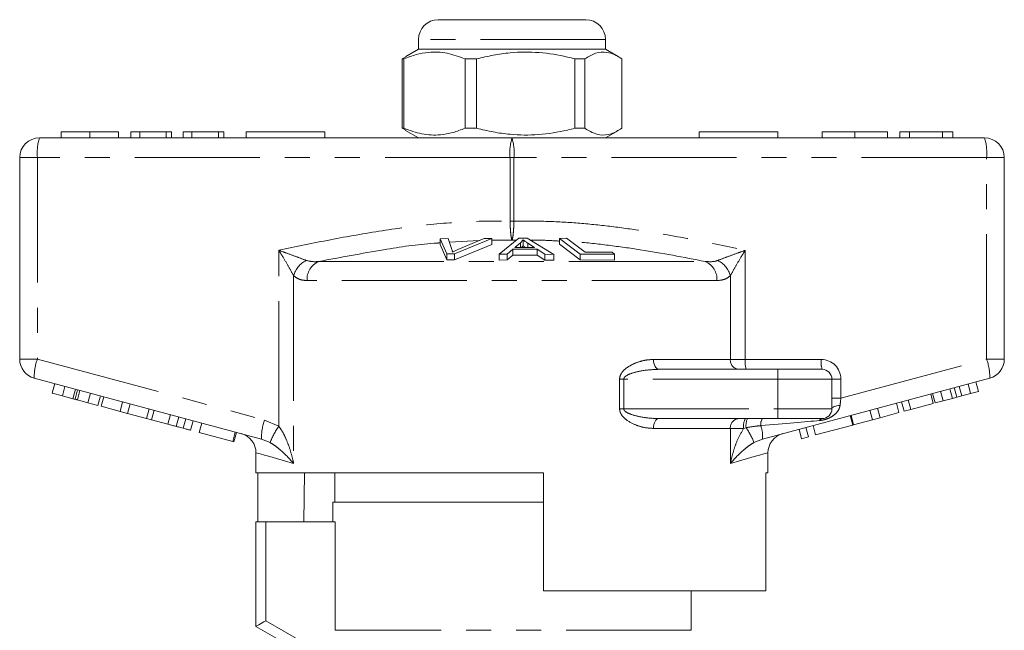
# Model space of a CAD drawing. Units: millimetres. Extents: x 173 to 234, y 96 to 253.
# Drawn here: x 178 to 228, y 222 to 253 of the extents above; entities that cross this region are included whole.
import ezdxf

# ---------------------------------------------------------------- set-up
doc = ezdxf.new("R2010")
doc.units = ezdxf.units.MM
doc.linetypes.add('PHANTOM', pattern=[12.7, 6.35, -1.27, 1.27, -1.27, 1.27, -1.27])

msp = doc.modelspace()

# ---------------------------------------------------------------- linework, layer by layer
at = {"color": 7, "linetype": 'Continuous', "lineweight": 15}
for p, q in [((199.648, 253.195), (207.148, 253.195)), ((198.648, 252.195), (198.648, 251.695)), ((208.148, 251.695), (208.148, 252.195)), ((198.648, 251.695), (198.003, 251.323)), ((204.065, 251.695), (198.648, 251.695)), ((208.148, 251.695), (204.065, 251.695)), ((208.793, 251.323), (208.148, 251.695)), ((198.008, 251.314), (197.818, 251.205)), ((197.907, 251.205), (197.818, 251.205)), ((197.818, 251.205), (197.818, 247.686)), ((197.907, 251.205), (197.907, 247.686)), ((201.603, 251.205), (201.017, 251.205)), ((201.017, 247.686), (201.017, 251.205)), ((201.603, 251.205), (201.603, 247.686)), ((207.095, 251.205), (206.597, 251.205)), ((206.597, 247.686), (206.597, 251.205)), ((207.095, 247.686), (207.095, 251.205)), ((208.978, 251.205), (208.978, 247.686)), ((197.818, 247.686), (198.008, 247.588)), ((197.907, 247.686), (197.818, 247.686)), ((197.998, 247.571), (198.648, 247.195)), ((201.603, 247.686), (201.017, 247.686)), ((207.095, 247.686), (206.597, 247.686)), ((208.148, 247.195), (208.798, 247.571)), ((179.398, 247.195), (203.398, 247.195)), ((180.503, 247.495), (180.503, 247.195)), ((181.961, 247.495), (181.961, 247.195)), ((183.42, 247.495), (183.42, 247.195)), ((184.048, 247.495), (184.048, 247.195)), ((184.497, 247.495), (184.048, 247.495)), ((184.497, 247.495), (184.497, 247.195)), ((185.843, 247.495), (184.497, 247.495)), ((185.843, 247.495), (185.843, 247.195)), ((186.112, 247.495), (185.843, 247.495)), ((186.112, 247.495), (186.112, 247.195)), ((186.695, 247.495), (186.695, 247.195)), ((187.144, 247.495), (186.695, 247.495)), ((187.144, 247.495), (187.144, 247.195)), ((188.49, 247.495), (187.144, 247.495)), ((188.49, 247.495), (188.49, 247.195)), ((188.759, 247.495), (188.49, 247.495)), ((188.759, 247.495), (188.759, 247.195)), ((189.898, 247.495), (193.898, 247.495)), ((189.898, 247.495), (189.898, 247.195)), ((193.898, 247.495), (193.898, 247.195)), ((203.398, 247.195), (227.398, 247.195)), ((212.898, 247.495), (212.898, 247.195)), ((212.898, 247.495), (216.898, 247.495)), ((216.898, 247.495), (216.898, 247.195)), ((219.147, 247.495), (219.147, 247.195)), ((220.807, 247.495), (220.807, 247.195)), ((222.468, 247.495), (222.468, 247.195)), ((223.096, 247.495), (223.096, 247.195)), ((223.589, 247.495), (223.096, 247.495)), ((223.589, 247.495), (223.589, 247.195)), ((225.266, 247.495), (223.589, 247.495)), ((225.266, 247.495), (225.266, 247.195)), ((225.788, 247.495), (225.266, 247.495)), ((225.788, 247.495), (225.788, 247.195)), ((178.398, 235.963), (178.398, 246.195)), ((228.398, 246.195), (228.398, 235.963)), ((199.753, 242.078), (200.164, 242.092)), ((200.095, 241.311), (199.753, 242.078)), ((199.753, 242.078), (199.753, 241.778)), ((200.164, 242.092), (200.35, 241.528)), ((202.373, 242.079), (200.484, 241.311)), ((200.655, 241.528), (201.986, 242.093)), ((201.986, 242.093), (202.373, 242.079)), ((202.373, 242.079), (202.373, 241.779)), ((202.738, 241.29), (203.74, 242.104)), ((203.74, 242.104), (204.163, 242.102)), ((203.958, 242.02), (203.958, 241.72)), ((204.163, 242.102), (205.521, 241.279)), ((205.803, 242.091), (206.171, 242.099)), ((206.865, 241.297), (205.803, 242.091)), ((205.803, 242.091), (205.803, 241.791)), ((206.171, 242.099), (207.108, 241.396)), ((199.753, 241.778), (200.095, 241.011)), ((200.484, 241.011), (202.373, 241.779)), ((203.44, 241.545), (203.156, 241.299)), ((204.683, 241.541), (203.44, 241.545)), ((203.44, 241.545), (203.44, 241.245)), ((203.824, 241.868), (203.539, 241.632)), ((203.539, 241.632), (204.547, 241.629)), ((203.824, 241.868), (203.824, 241.631)), ((204.547, 241.629), (204.198, 241.853)), ((204.198, 241.853), (204.198, 241.63)), ((205.073, 241.292), (204.683, 241.541)), ((204.683, 241.541), (204.683, 241.241)), ((205.803, 241.791), (206.865, 240.997)), ((200.484, 241.311), (200.095, 241.311)), ((200.095, 241.311), (200.095, 241.011)), ((200.095, 241.011), (200.484, 241.011)), ((200.484, 241.311), (200.484, 241.011)), ((203.156, 241.299), (202.738, 241.29)), ((202.738, 241.29), (202.738, 240.99)), ((203.156, 241.299), (203.156, 240.999)), ((203.156, 240.999), (203.44, 241.245)), ((203.44, 241.245), (204.683, 241.241)), ((204.683, 241.241), (205.073, 240.992)), ((205.521, 241.279), (205.073, 241.292)), ((205.073, 241.292), (205.073, 240.992)), ((205.521, 241.279), (205.521, 240.979)), ((208.603, 241.293), (206.865, 241.297)), ((206.865, 241.297), (206.865, 240.997)), ((207.108, 241.396), (208.477, 241.387)), ((208.477, 241.387), (208.603, 241.293)), ((208.603, 241.293), (208.603, 240.993)), ((202.738, 240.99), (203.156, 240.999)), ((205.073, 240.992), (205.521, 240.979)), ((206.865, 240.997), (208.603, 240.993)), ((210.86, 235.445), (216.898, 235.445)), ((216.898, 235.445), (219.148, 235.445)), ((190.677, 231.905), (179.139, 234.997)), ((180.052, 234.235), (180.181, 234.718)), ((180.564, 234.098), (180.693, 234.58)), ((227.657, 234.997), (216.119, 231.905)), ((219.648, 234.945), (219.648, 233.445)), ((225.989, 234.032), (225.86, 234.515)), ((226.235, 234.098), (226.105, 234.581)), ((226.685, 234.219), (226.555, 234.702)), ((227.088, 234.327), (226.958, 234.81)), ((180.052, 234.235), (180.564, 234.098)), ((180.564, 234.098), (181.104, 233.953)), ((181.104, 233.953), (181.233, 234.436)), ((181.213, 233.924), (181.342, 234.407)), ((181.331, 233.892), (181.46, 234.375)), ((181.866, 233.749), (181.995, 234.232)), ((182.374, 233.613), (182.503, 234.096)), ((182.538, 233.568), (182.668, 234.051)), ((224.793, 233.712), (224.664, 234.195)), ((224.889, 233.738), (224.76, 234.221)), ((225.292, 233.846), (225.163, 234.329)), ((225.761, 233.971), (225.631, 234.454)), ((226.235, 234.098), (226.685, 234.219)), ((226.685, 234.219), (227.088, 234.327)), ((181.331, 233.892), (181.866, 233.749)), ((181.866, 233.749), (182.374, 233.613)), ((182.538, 233.568), (183.497, 233.312)), ((183.497, 233.312), (183.627, 233.794)), ((183.881, 233.209), (184.011, 233.692)), ((223.049, 233.245), (222.92, 233.728)), ((223.307, 233.314), (223.178, 233.797)), ((223.648, 233.405), (223.518, 233.888)), ((223.648, 233.405), (224.793, 233.712)), ((224.889, 233.738), (225.292, 233.846)), ((225.292, 233.846), (225.761, 233.971)), ((183.497, 233.312), (183.881, 233.209)), ((183.881, 233.209), (184.84, 232.952)), ((184.84, 232.952), (184.97, 233.435)), ((185.098, 232.883), (185.227, 233.366)), ((185.924, 232.661), (186.053, 233.144)), ((186.35, 232.547), (186.48, 233.03)), ((220.707, 232.617), (220.577, 233.1)), ((220.748, 232.628), (220.618, 233.111)), ((221.706, 232.885), (221.577, 233.368)), ((222.091, 232.988), (221.961, 233.471)), ((222.091, 232.988), (223.049, 233.245)), ((223.307, 233.314), (223.648, 233.405)), ((184.84, 232.952), (185.098, 232.883)), ((185.098, 232.883), (185.924, 232.661)), ((186.702, 232.453), (186.831, 232.936)), ((187.079, 232.352), (187.209, 232.835)), ((187.513, 232.236), (187.642, 232.719)), ((216.898, 232.945), (210.86, 232.945)), ((219.148, 232.945), (216.898, 232.945)), ((218.818, 232.111), (218.689, 232.594)), ((218.818, 232.111), (220.707, 232.617)), ((220.748, 232.628), (221.706, 232.885)), ((221.706, 232.885), (222.091, 232.988)), ((187.513, 232.236), (189.216, 231.779)), ((189.216, 231.779), (189.345, 232.262)), ((189.277, 231.763), (189.407, 232.246)), ((218.106, 231.92), (217.977, 232.403)), ((218.106, 231.92), (218.447, 232.011)), ((218.447, 232.011), (218.317, 232.494)), ((189.216, 231.779), (189.277, 231.763)), ((190.398, 231.213), (190.398, 230.195)), ((216.398, 230.195), (216.398, 231.213)), ((204.998, 230.195), (190.398, 230.195)), ((190.497, 230.195), (190.497, 227.695)), ((192.827, 227.695), (192.869, 230.195)), ((194.398, 230.195), (194.398, 228.695)), ((204.998, 224.195), (204.998, 230.195)), ((216.398, 230.195), (216.28, 230.195)), ((216.28, 230.195), (216.28, 224.195)), ((194.298, 228.695), (194.298, 227.695)), ((204.998, 228.695), (194.298, 228.695)), ((190.398, 222.395), (190.398, 227.695)), ((190.898, 227.695), (190.398, 227.695)), ((194.423, 227.695), (190.898, 227.695)), ((194.423, 222.195), (194.423, 227.695)), ((204.998, 224.195), (216.28, 224.195)), ((212.498, 222.195), (212.498, 224.195)), ((192.398, 221.241), (190.398, 222.395))]:
    msp.add_line(p, q, dxfattribs=at)
at = {"color": 8, "linetype": 'PHANTOM', "lineweight": 0}
for p, q in [((208.148, 252.195), (198.648, 252.195)), ((178.398, 246.195), (179.299, 246.195)), ((179.299, 246.195), (179.299, 235.963)), ((203.299, 246.195), (179.299, 246.195)), ((203.299, 242.967), (203.299, 246.195)), ((203.299, 246.195), (203.497, 246.195)), ((203.497, 246.195), (203.497, 242.967)), ((227.497, 246.195), (203.497, 246.195)), ((227.497, 235.963), (227.497, 246.195)), ((228.398, 246.195), (227.497, 246.195)), ((203.299, 242.967), (203.497, 242.967)), ((203.398, 241.997), (202.373, 242.001)), ((201.734, 241.986), (200.229, 241.894)), ((203.608, 241.997), (203.398, 241.997)), ((191.556, 232.553), (191.556, 241.489)), ((215.24, 241.489), (215.24, 235.945)), ((193.583, 240.92), (213.213, 240.92)), ((192.31, 240.194), (192.31, 230.661)), ((214.486, 235.945), (214.486, 240.194)), ((213.806, 239.954), (192.99, 239.954)), ((178.398, 235.963), (179.299, 235.963)), ((179.299, 235.963), (190.837, 232.871)), ((210.584, 235.945), (214.486, 235.945)), ((214.486, 235.945), (215.24, 235.945)), ((215.24, 235.945), (219.098, 235.945)), ((220.098, 233.98), (227.497, 235.963)), ((228.398, 235.963), (227.497, 235.963)), ((216.898, 235.445), (216.898, 234.945)), ((208.861, 233.445), (208.861, 234.945)), ((209.071, 234.945), (208.861, 234.945)), ((209.071, 234.945), (209.071, 233.445)), ((216.898, 234.945), (209.071, 234.945)), ((216.898, 234.945), (216.898, 233.445)), ((219.648, 234.945), (216.898, 234.945)), ((219.648, 234.945), (220.098, 234.945)), ((220.098, 234.945), (220.098, 233.98)), ((219.648, 233.98), (220.098, 233.98)), ((209.071, 233.445), (208.861, 233.445)), ((209.071, 233.445), (216.898, 233.445)), ((216.898, 233.445), (216.898, 232.945)), ((216.898, 233.445), (219.648, 233.445)), ((190.837, 232.871), (191.556, 232.553)), ((214.486, 232.445), (210.584, 232.445)), ((214.486, 230.661), (214.486, 232.445)), ((215.161, 232.445), (214.486, 232.445)), ((215.285, 232.481), (215.161, 232.445)), ((191.111, 231.726), (190.677, 231.905)), ((216.119, 231.905), (215.685, 231.726)), ((190.898, 227.695), (190.898, 222.684)), ((190.898, 222.684), (192.898, 221.529)), ((212.498, 222.195), (194.423, 222.195))]:
    msp.add_line(p, q, dxfattribs=at)
at = {"color": 8, "linetype": 'PHANTOM', "lineweight": 0, "flags": 128}
for points in [[(210.86, 235.445), (210.807, 235.455), (210.755, 235.484), (210.707, 235.53), (210.665, 235.592), (210.631, 235.668), (210.605, 235.754), (210.589, 235.848), (210.584, 235.945)], [(220.057, 233.613), (219.974, 233.605), (219.895, 233.592), (219.825, 233.575), (219.764, 233.554), (219.714, 233.53), (219.678, 233.503), (219.656, 233.475), (219.648, 233.445)], [(210.584, 232.445), (210.589, 232.543), (210.605, 232.637), (210.631, 232.723), (210.665, 232.799), (210.707, 232.861), (210.755, 232.907), (210.807, 232.936), (210.86, 232.945)], [(192.31, 230.661), (191.843, 230.796), (191.438, 230.913), (191.098, 231.011), (190.823, 231.09), (190.615, 231.15), (190.476, 231.19), (190.407, 231.21), (190.398, 231.213)], [(216.398, 231.213), (216.389, 231.21), (216.32, 231.19), (216.181, 231.15), (215.973, 231.09), (215.699, 231.011), (215.358, 230.913), (214.953, 230.796), (214.486, 230.661)]]:
    msp.add_lwpolyline(points, dxfattribs=at)
at = {"color": 7, "linetype": 'Continuous', "lineweight": 15, "flags": 128}
msp.add_lwpolyline([(190.398, 222.395), (190.408, 222.401), (190.436, 222.417), (190.482, 222.444), (190.544, 222.48), (190.62, 222.524), (190.707, 222.574), (190.8, 222.628), (190.898, 222.684)], dxfattribs=at)
at = {"color": 7, "linetype": 'Continuous', "lineweight": 15}
for centre, radius, start, end in [((199.648, 252.195), 1, 90, 180), ((207.148, 252.195), 1, 0, 90), ((179.398, 246.195), 1, 90, 180), ((227.398, 246.195), 1, 0, 90), ((179.398, 235.963), 1, 180, 255), ((227.398, 235.963), 1, 285, 0), ((219.148, 234.945), 0.5, 0, 90), ((219.148, 233.445), 0.5, 270, 0), ((189.398, 231.213), 1, 359.6218, 75), ((217.398, 231.213), 1, 105, 180.2639)]:
    msp.add_arc(centre, radius, start, end, dxfattribs=at)
at = {"color": 8, "linetype": 'PHANTOM', "lineweight": 0}
for centre, radius, start, end in [((181.89, 246.443), 2.603, 163.2002, 185.4558), ((205.89, 246.443), 2.603, 163.2001, 185.4559), ((200.906, 246.443), 2.603, 354.5441, 16.7999), ((224.906, 246.443), 2.603, 354.5442, 16.7998), ((193.522, 239.857), 1.258, 117.3077, 164.4755), ((193.976, 240.014), 0.988, 113.4237, 183.4474), ((212.82, 240.014), 0.988, 356.5526, 66.5763), ((213.274, 239.857), 1.258, 15.5245, 62.6923), ((181.737, 235.064), 2.599, 159.7673, 181.48), ((214.952, 235.911), 0.468, 175.8228, 265.1005), ((216.536, 235.822), 1.302, 174.544, 196.8), ((220.394, 235.822), 1.302, 174.5438, 196.8002), ((219.098, 234.945), 1, 0, 90), ((225.059, 235.064), 2.599, 358.52, 20.2327), ((193.275, 231.972), 2.599, 159.7669, 181.4803), ((194.688, 230.334), 3.838, 144.6814, 158.7345), ((214.952, 232.48), 0.468, 94.8995, 184.1772), ((215.931, 232.567), 0.779, 150.8963, 188.9381), ((216.12, 232.589), 0.842, 154.9498, 187.3346), ((216.546, 232.654), 0.519, 145.8808, 187.3754), ((214.51, 232.043), 1.615, 355.1038, 19.6943), ((219.17, 232.776), 0.171, 97.477, 156.1829), ((212.457, 230.501), 3.453, 20.7964, 35.0083)]:
    msp.add_arc(centre, radius, start, end, dxfattribs=at)
for centre, major_axis, ratio, start_param, end_param in [((220.148, 234.02), (0.13, 1.07), 0.041299, 1.613135, 1.966517), ((214.271, 232.445), (5.666, 0.483), 0.001484, 5.027949, 5.704099)]:
    msp.add_ellipse(centre, major_axis=major_axis, ratio=ratio, start_param=start_param, end_param=end_param, dxfattribs=at)
at = {"color": 7, "linetype": 'Continuous', "lineweight": 15}
for points, knots in [([(201.017, 251.205), (200.715, 251.315), (200.104, 251.54), (199.263, 251.575), (198.526, 251.442), (198.114, 251.284), (197.907, 251.205)], [0, 0, 0, 0, 0.2947, 0.596246, 0.797057, 1, 1, 1, 1]), ([(206.597, 251.205), (206.468, 251.237), (205.872, 251.388), (204.773, 251.566), (203.505, 251.556), (202.444, 251.408), (201.884, 251.273), (201.603, 251.205)], [0, 0, 0, 0, 0.078937, 0.36507, 0.658208, 0.8285, 1, 1, 1, 1]), ([(207.095, 251.205), (207.277, 251.315), (207.647, 251.54), (208.157, 251.575), (208.603, 251.442), (208.853, 251.284), (208.978, 251.205)], [0, 0, 0, 0, 0.2947, 0.596246, 0.797057, 1, 1, 1, 1]), ([(197.907, 247.686), (198.209, 247.575), (198.82, 247.351), (199.661, 247.316), (200.397, 247.449), (200.81, 247.607), (201.017, 247.686)], [0, 0, 0, 0, 0.2947, 0.596246, 0.797057, 1, 1, 1, 1]), ([(201.603, 247.686), (201.882, 247.619), (202.442, 247.483), (203.491, 247.337), (204.76, 247.324), (205.86, 247.5), (206.468, 247.654), (206.597, 247.686)], [0, 0, 0, 0, 0.170365, 0.34179, 0.627575, 0.921063, 1, 1, 1, 1]), ([(208.978, 247.686), (208.795, 247.575), (208.425, 247.351), (207.916, 247.316), (207.47, 247.449), (207.22, 247.607), (207.095, 247.686)], [0, 0, 0, 0, 0.2947, 0.596246, 0.797057, 1, 1, 1, 1]), ([(181.961, 247.495), (181.803, 247.495), (181.485, 247.495), (181.068, 247.495), (180.744, 247.495), (180.543, 247.495), (180.516, 247.495), (180.503, 247.495)], [0, 0, 0, 0, 0.186472, 0.372918, 0.559527, 0.779693, 1, 1, 1, 1]), ([(183.42, 247.495), (183.412, 247.495), (183.397, 247.495), (183.253, 247.495), (182.983, 247.495), (182.53, 247.495), (182.151, 247.495), (181.961, 247.495)], [0, 0, 0, 0, 0.187273, 0.374378, 0.561162, 0.78055, 1, 1, 1, 1]), ([(220.807, 247.495), (220.639, 247.495), (220.303, 247.495), (219.841, 247.495), (219.453, 247.495), (219.199, 247.495), (219.164, 247.495), (219.147, 247.495)], [0, 0, 0, 0, 0.186792, 0.373448, 0.560042, 0.779949, 1, 1, 1, 1]), ([(222.468, 247.495), (222.458, 247.495), (222.438, 247.495), (222.255, 247.495), (221.921, 247.495), (221.41, 247.495), (221.008, 247.495), (220.807, 247.495)], [0, 0, 0, 0, 0.187072, 0.373967, 0.56054, 0.780155, 1, 1, 1, 1]), ([(203.958, 242.02), (203.941, 241.994), (203.915, 241.956), (203.867, 241.905), (203.839, 241.88), (203.824, 241.868)], [0, 0, 0, 0, 0.498745, 0.749204, 1, 1, 1, 1]), ([(204.198, 241.853), (204.155, 241.881), (204.091, 241.922), (204.012, 241.978), (203.976, 242.006), (203.958, 242.02)], [0, 0, 0, 0, 0.499729, 0.749786, 1, 1, 1, 1]), ([(200.35, 241.528), (200.356, 241.507), (200.366, 241.475), (200.373, 241.432), (200.374, 241.41), (200.375, 241.399)], [0, 0, 0, 0, 0.499687, 0.749775, 1, 1, 1, 1]), ([(200.375, 241.399), (200.419, 241.421), (200.486, 241.453), (200.581, 241.496), (200.63, 241.518), (200.655, 241.528)], [0, 0, 0, 0, 0.499738, 0.749836, 1, 1, 1, 1]), ([(203.89, 241.631), (203.894, 241.635), (203.911, 241.652), (203.934, 241.681), (203.95, 241.707), (203.958, 241.72)], [0, 0, 0, 0, 0.137094, 0.568223, 1, 1, 1, 1]), ([(203.958, 241.72), (203.994, 241.692), (204.033, 241.662), (204.077, 241.632), (204.08, 241.63)], [0, 0, 0, 0, 0.932935, 1, 1, 1, 1]), ([(225.761, 233.971), (225.803, 233.983), (225.88, 234.003), (225.956, 234.023), (225.989, 234.032)], [0, 0, 0, 0, 0.56, 1, 1, 1, 1]), ([(225.989, 234.032), (226.035, 234.045), (226.117, 234.067), (226.199, 234.089), (226.235, 234.098)], [0, 0, 0, 0, 0.560001, 1, 1, 1, 1]), ([(181.104, 233.953), (181.124, 233.947), (181.161, 233.937), (181.197, 233.928), (181.213, 233.924)], [0, 0, 0, 0, 0.560002, 1, 1, 1, 1]), ([(181.213, 233.924), (181.234, 233.918), (181.273, 233.907), (181.313, 233.897), (181.331, 233.892)], [0, 0, 0, 0, 0.5599964, 1, 1, 1, 1]), ([(185.924, 232.661), (186.004, 232.64), (186.147, 232.601), (186.288, 232.564), (186.35, 232.547)], [0, 0, 0, 0, 0.560175, 1, 1, 1, 1]), ([(186.35, 232.547), (186.422, 232.528), (186.55, 232.494), (186.655, 232.465), (186.702, 232.453)], [0, 0, 0, 0, 0.559846, 1, 1, 1, 1]), ([(186.702, 232.453), (186.773, 232.434), (186.915, 232.396), (187.052, 232.359), (187.069, 232.354), (187.079, 232.352)], [0, 0, 0, 0, 0.279769, 0.559929, 1, 1, 1, 1])]:
    msp.add_open_spline(points, degree=3, knots=knots, dxfattribs=at)
at = {"color": 8, "linetype": 'PHANTOM', "lineweight": 0}
for points, knots in [([(191.556, 241.489), (192.428, 241.672), (194.172, 242.037), (196.792, 242.498), (199.421, 242.841), (201.591, 242.982), (202.886, 242.971), (203.299, 242.967)], [0, 0, 0, 0, 0.225197, 0.450555, 0.672609, 0.895551, 1, 1, 1, 1]), ([(203.398, 241.997), (203.398, 241.998), (203.385, 242.028), (203.362, 242.121), (203.332, 242.342), (203.31, 242.626), (203.301, 242.853), (203.299, 242.966), (203.299, 242.967)], [0, 0, 0, 0, 0.007383, 0.268209, 0.48658, 0.742725, 0.997642, 1, 1, 1, 1]), ([(203.497, 242.967), (203.497, 242.966), (203.495, 242.853), (203.486, 242.626), (203.464, 242.342), (203.434, 242.121), (203.411, 242.028), (203.398, 241.998), (203.398, 241.997)], [0, 0, 0, 0, 0.0023584, 0.2572754, 0.5134201, 0.7317913, 0.9926173, 1, 1, 1, 1]), ([(203.497, 242.967), (204.038, 242.97), (205.118, 242.976), (206.742, 242.88), (208.364, 242.715), (210.326, 242.441), (212.62, 242.038), (214.366, 241.672), (215.24, 241.489)], [0, 0, 0, 0, 0.136649, 0.273306, 0.411075, 0.54886, 0.774319, 1, 1, 1, 1]), ([(205.803, 241.955), (205.548, 241.972), (205.06, 242.005), (204.572, 241.999), (204.338, 241.996)], [0, 0, 0, 0, 0.522115, 1, 1, 1, 1]), ([(199.753, 241.865), (199.649, 241.859), (198.684, 241.804), (196.622, 241.488), (194.679, 241.125), (193.583, 240.92)], [0, 0, 0, 0, 0.0503685, 0.4641955, 1, 1, 1, 1]), ([(213.213, 240.92), (212.115, 241.132), (210.483, 241.447), (208.3, 241.747), (207.13, 241.885), (206.498, 241.917), (206.408, 241.922)], [0, 0, 0, 0, 0.487164, 0.723949, 0.960706, 1, 1, 1, 1]), ([(191.556, 241.489), (191.559, 241.488), (191.689, 241.441), (192.006, 241.327), (192.49, 241.149), (192.796, 241.031), (192.945, 240.975)], [0, 0, 0, 0, 0.005712, 0.260919, 0.642677, 1, 1, 1, 1]), ([(192.31, 240.194), (192.232, 240.336), (192.071, 240.632), (191.806, 241.079), (191.63, 241.369), (191.558, 241.487), (191.556, 241.489)], [0, 0, 0, 0, 0.356912, 0.738701, 0.994276, 1, 1, 1, 1]), ([(213.851, 240.975), (214, 241.031), (214.306, 241.149), (214.79, 241.327), (215.107, 241.441), (215.237, 241.488), (215.24, 241.489)], [0, 0, 0, 0, 0.357323, 0.739081, 0.994288, 1, 1, 1, 1]), ([(215.24, 241.489), (215.238, 241.487), (215.166, 241.369), (214.99, 241.079), (214.726, 240.632), (214.564, 240.336), (214.486, 240.194)], [0, 0, 0, 0, 0.005724, 0.261299, 0.643088, 1, 1, 1, 1]), ([(192.945, 240.975), (193.089, 240.941), (193.295, 240.894), (193.517, 240.914), (193.583, 240.92)], [0, 0, 0, 0, 0.702656, 1, 1, 1, 1]), ([(213.213, 240.92), (213.382, 240.909), (213.605, 240.895), (213.804, 240.959), (213.851, 240.975)], [0, 0, 0, 0, 0.7603362, 1, 1, 1, 1]), ([(192.99, 239.954), (192.921, 239.958), (192.765, 239.965), (192.533, 240.031), (192.385, 240.139), (192.31, 240.194)], [0, 0, 0, 0, 0.279558, 0.635014, 1, 1, 1, 1]), ([(214.486, 240.194), (214.434, 240.154), (214.307, 240.057), (214.08, 239.972), (213.898, 239.96), (213.806, 239.954)], [0, 0, 0, 0, 0.2569544, 0.623947, 1, 1, 1, 1]), ([(208.861, 234.945), (208.863, 234.975), (208.868, 235.06), (208.921, 235.201), (209.07, 235.409), (209.358, 235.628), (209.751, 235.807), (210.173, 235.924), (210.447, 235.938), (210.584, 235.945)], [0, 0, 0, 0, 0.036729, 0.107034, 0.18867, 0.369748, 0.588531, 0.794276, 1, 1, 1, 1]), ([(210.86, 235.445), (210.575, 235.432), (210.142, 235.412), (209.6, 235.289), (209.306, 235.186), (209.152, 235.087), (209.1, 235.03), (209.076, 234.988), (209.073, 234.96), (209.071, 234.945)], [0, 0, 0, 0, 0.448932, 0.682088, 0.860241, 0.928922, 0.958402, 0.977841, 1, 1, 1, 1]), ([(220.057, 233.613), (220.039, 233.533), (220.019, 233.45), (219.934, 233.302), (219.814, 233.162), (219.608, 233.02), (219.396, 232.925), (219.201, 232.868), (219.076, 232.853), (219.014, 232.845)], [0, 0, 0, 0, 0.177873, 0.185022, 0.383812, 0.588155, 0.726998, 0.865844, 1, 1, 1, 1]), ([(210.584, 232.445), (210.439, 232.454), (210.149, 232.47), (209.672, 232.609), (209.259, 232.815), (208.989, 233.078), (208.878, 233.276), (208.867, 233.393), (208.861, 233.445)], [0, 0, 0, 0, 0.217825, 0.435654, 0.714615, 0.852052, 0.934344, 1, 1, 1, 1]), ([(209.071, 233.445), (209.073, 233.429), (209.077, 233.402), (209.112, 233.341), (209.218, 233.252), (209.507, 233.124), (210, 233.008), (210.488, 232.951), (210.789, 232.947), (210.86, 232.945)], [0, 0, 0, 0, 0.024277, 0.041094, 0.103983, 0.231875, 0.524803, 0.886176, 1, 1, 1, 1]), ([(191.556, 232.553), (191.629, 232.449), (191.775, 232.239), (191.96, 231.84), (192.134, 231.375), (192.244, 230.962), (192.297, 230.724), (192.309, 230.664), (192.31, 230.661)], [0, 0, 0, 0, 0.181416, 0.363449, 0.635582, 0.907957, 0.995758, 1, 1, 1, 1]), ([(216.03, 232.587), (215.947, 232.578), (215.698, 232.552), (215.45, 232.509), (215.285, 232.481)], [0, 0, 0, 0, 0.333388, 1, 1, 1, 1]), ([(214.486, 230.661), (214.487, 230.664), (214.499, 230.724), (214.552, 230.962), (214.664, 231.374), (214.856, 231.919), (215.056, 232.265), (215.161, 232.445)], [0, 0, 0, 0, 0.004531, 0.09831, 0.389231, 0.679894, 1, 1, 1, 1]), ([(192.31, 230.661), (192.309, 230.663), (192.279, 230.697), (192.075, 230.933), (191.782, 231.231), (191.392, 231.551), (191.205, 231.668), (191.111, 231.726)], [0, 0, 0, 0, 0.004276, 0.094183, 0.644384, 0.822569, 1, 1, 1, 1]), ([(215.685, 231.726), (215.591, 231.668), (215.404, 231.551), (215.014, 231.231), (214.721, 230.933), (214.517, 230.697), (214.487, 230.663), (214.486, 230.661)], [0, 0, 0, 0, 0.177431, 0.355616, 0.905817, 0.995724, 1, 1, 1, 1])]:
    msp.add_open_spline(points, degree=3, knots=knots, dxfattribs=at)

doc.saveas('drawing.dxf')
